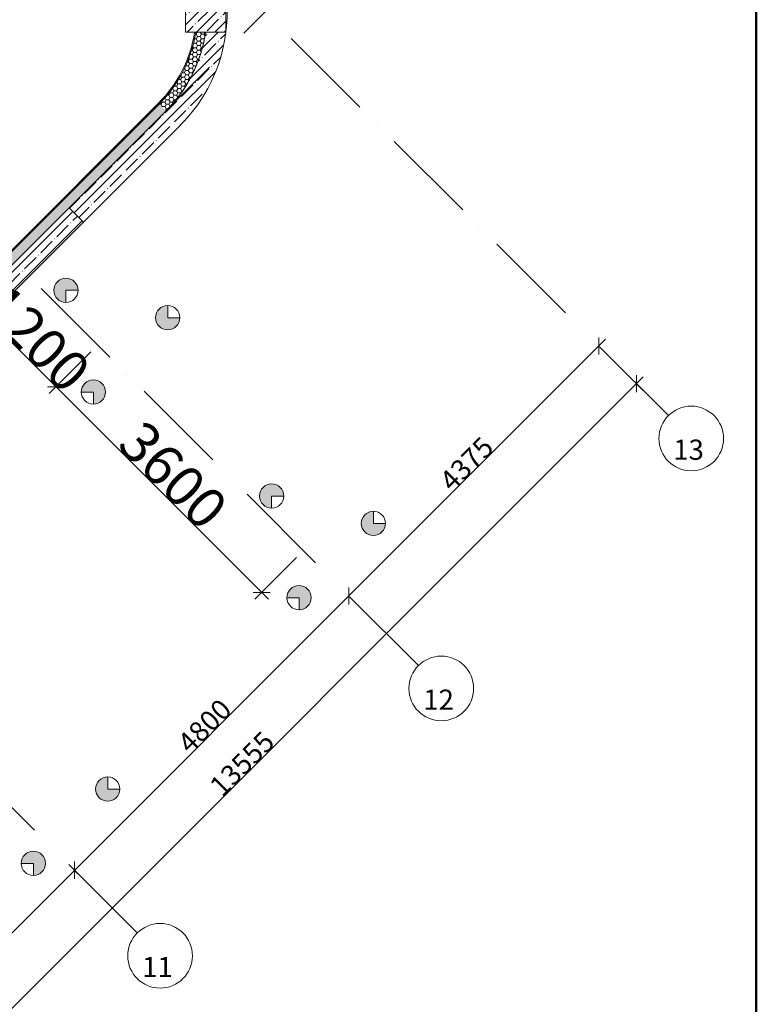
# Model space of a CAD drawing. Units: millimetres. Extents: x -732697 to 1365199, y -233817 to -59569.
# Drawn here: x -380244 to -371128, y -176547 to -164362 of the extents above; entities that cross this region are included whole.
import ezdxf

# ---------------------------------------------------------------- set-up
doc = ezdxf.new("R2010")
doc.units = ezdxf.units.MM
doc.linetypes.add('200_ШТРИХ_ПУНКТИР__ш12п3п3_', pattern=[1800, 1200, -300, 0, -300])
for name, color, linetype, lineweight in [('Несущие колонны', 7, 'Continuous', 13), ('Оси', 7, 'Continuous', 9), ('Размеры', 7, 'Continuous', 9), ('Стены', 7, 'Continuous', 13), ('Элементы узлов', 7, 'Continuous', 13)]:
    doc.layers.add(name, color=color, linetype=linetype, lineweight=lineweight)
doc.layers.add('Штампы', color=7, linetype='Continuous')
doc.styles.add('ISOCPEUR_I', font='isocpeui.ttf', dxfattribs={"width": 0.9, "height": 250})
doc.styles.add('ISOCPEUR_I_2', font='isocpeui.ttf', dxfattribs={"width": 0.8, "height": 250})
doc.styles.add('ISOCPEUR_I_3', font='isocpeui.ttf', dxfattribs={"height": 500})
doc.dimstyles.new('ISO_2_5_0_8K_n_1_5__mm_зеленый', dxfattribs={"dimscale": 304.8, "dimtxt": 250.688742, "dimasz": 0.492126, "dimexe": 0.393701, "dimexo": 0.393701, "dimgap": 0, "dimtad": 1, "dimdec": 0, "dimzin": 0, "dimdsep": 46, "dimtxsty": 'ISOCPEUR_I_3', "dimblk1": 'OBLIQUE', "dimblk2": 'OBLIQUE', "dimsah": 1, "dimcen": 0.09, "dimdle": 0.393701, "dimazin": 0, "dimtfac": 1, "dimtdec": 4, "dimtix": 1, "dimtmove": 0, "dimatfit": 3, "dimfxl": 1, "dimtvp": 1, "dimtolj": 1, "dimtzin": 0, "dimarcsym": 2})
doc.dimstyles.new('ISO_2_5_1_0K_n_1_5__mm', dxfattribs={"dimscale": 304.8, "dimtxt": 250.688742, "dimasz": 0.492126, "dimexe": 0.393701, "dimexo": 0.393701, "dimgap": 0, "dimtad": 1, "dimdec": 0, "dimzin": 0, "dimdsep": 46, "dimtxsty": 'ISOCPEUR_I_2', "dimblk1": 'OBLIQUE', "dimblk2": 'OBLIQUE', "dimsah": 1, "dimcen": 0.09, "dimdle": 0.393701, "dimazin": 0, "dimtfac": 1, "dimtdec": 4, "dimtix": 1, "dimtmove": 0, "dimatfit": 3, "dimfxl": 1, "dimtvp": 1, "dimtolj": 1, "dimtzin": 0, "dimarcsym": 2})
pattern_1 = [(45, (0, 0), (-114.04925, 114.04925), []), (45, (114.05, 0), (-114.04925, 114.04925), [201.612, -40.322, 3.353, -36.97])]
pattern_2 = [(0, (0, 0), (48.387, 27.936), [32.258, -64.516]), (120, (0, 0), (-48.386786, 27.936371), [32.258, -64.516]), (60, (0, 0), (0.000214, 55.872371), [0, -64.516, 32.258, 0])]

# ---------------------------------------------------------------- blocks, each defined once
blk = doc.blocks.new('*U1126')
at = {"lineweight": 50}
blk.add_lwpolyline([(20, 836), (589, 836), (589, 5), (20, 5)], close=True, dxfattribs=at)
blk = doc.blocks.new('_CL__Несущая колонна ЖБМ - Прямоугольник - 1500x250_h_ В25-V8-_Р__Подвал')
at = {"layer": 'Несущие колонны', "lineweight": 5}
h = blk.add_hatch(dxfattribs=at)
h.set_pattern_fill('FP_14', color=252, style=0, pattern_type=2)
h.set_pattern_definition([(0, (-43807.67, -4329.77), (0, 161.29), []), (0, (-43727.03, -4410.42), (0, 161.29), [201.612, -40.322, 3.353, -36.97])])
h.paths.add_polyline_path([(-750, -125), (750, -125), (750, 125), (-750, 125)], flags=0)
at = {"layer": 'Несущие колонны', "color": 252}
for p, q in [((750, 125), (-750, 125)), ((750, -125), (750, 125)), ((-750, -125), (750, -125))]:
    blk.add_line(p, q, dxfattribs=at)
blk = doc.blocks.new('_CL__Несущая колонна ЖБМ - Прямоугольник - 500x500_h_ В25-V26-_Р__Подвал')
at = {"layer": 'Несущие колонны', "lineweight": 5}
h = blk.add_hatch(dxfattribs=at)
h.set_pattern_fill('FP_36', color=252, style=0, pattern_type=2)
h.set_pattern_definition([(45, (-30046.71, -37078.87), (-114.04925, 114.04925), []), (45, (-29932.66, -37078.87), (-114.04925, 114.04925), [201.612, -40.322, 3.353, -36.97])])
h.paths.add_polyline_path([(-250, -250), (250, -250), (250, 250), (-250, 250), (-250, 113)], flags=0)
at = {"layer": 'Несущие колонны', "color": 252}
for p, q in [((250, 250), (-250, 250)), ((-250, 250), (-250, -250)), ((250, -250), (250, 250)), ((-250, -250), (250, -250))]:
    blk.add_line(p, q, dxfattribs=at)
blk = doc.blocks.new('_FD__Свая буронабивная - D300_L5000_БС-1_Тип1_-10022507-_Р__Подвал')
at = {"layer": 'Элементы узлов'}
blk.add_hatch(color=252, dxfattribs=at).paths.add_polyline_path([(0, 150), (-39, 145), (-75, 130), (-106, 106), (-130, 75), (-145, 39), (-150, 0), (-145, -39), (-130, -75), (-106, -106), (-75, -130), (-39, -145), (0, -150), (39, -145), (75, -130), (106, -106), (130, -75), (145, -39), (150, 0), (0, 0)], flags=0)
at = {"layer": 'Элементы узлов', "color": 252}
for p, q in [((0, 150), (0, 0)), ((0, 0), (150, 0))]:
    blk.add_line(p, q, dxfattribs=at)
blk.add_circle((0, 0), 150, dxfattribs=at)
blk.add_arc((0, 0), 150, 90, 0, dxfattribs=at)
blk = doc.blocks.new('_FD__Свая буронабивная - D300_L5000_БС-1_Тип1_-10021704-_Р__Подвал')
at = {"layer": 'Элементы узлов'}
blk.add_hatch(color=252, dxfattribs=at).paths.add_polyline_path([(0, -150), (0, 0), (150, 0), (145, 39), (130, 75), (106, 106), (75, 130), (39, 145), (0, 150), (-39, 145), (-75, 130), (-106, 106), (-130, 75), (-145, 39), (-150, 0), (-145, -39), (-130, -75), (-106, -106), (-75, -130), (-39, -145)], flags=0)
at = {"layer": 'Элементы узлов', "color": 252}
for p, q in [((0, 0), (150, 0)), ((0, -150), (0, 0))]:
    blk.add_line(p, q, dxfattribs=at)
blk.add_circle((0, 0), 150, dxfattribs=at)
blk.add_arc((0, 0), 150, 360, 270, dxfattribs=at)
blk = doc.blocks.new('_FD__Свая буронабивная - D300_L2650_БС-1_Тип1_-10024167-_Р__Подвал')
at = {"layer": 'Элементы узлов'}
blk.add_hatch(color=252, dxfattribs=at).paths.add_polyline_path([(0, -150), (0, 0), (150, 0), (145, 39), (130, 75), (106, 106), (75, 130), (39, 145), (0, 150), (-39, 145), (-75, 130), (-106, 106), (-130, 75), (-145, 39), (-150, 0), (-145, -39), (-130, -75), (-106, -106), (-75, -130), (-39, -145)], flags=0)
at = {"layer": 'Элементы узлов', "color": 252}
for p, q in [((0, 0), (150, 0)), ((0, -150), (0, 0))]:
    blk.add_line(p, q, dxfattribs=at)
blk.add_circle((0, 0), 150, dxfattribs=at)
blk.add_arc((0, 0), 150, 360, 270, dxfattribs=at)
blk = doc.blocks.new('DOLKR_APART_KR__kg__R20_rvt-1-_Р__Подвал')
at = {"layer": 'Стены', "lineweight": 5}
h = blk.add_hatch(dxfattribs=at)
h.set_pattern_fill('FP_3', color=252, style=0, pattern_type=2)
h.set_pattern_definition(pattern_1)
h.paths.add_polyline_path([(29733, 35679), (29840, 35796), (29938, 35920), (30025, 36052), (30102, 36190), (30167, 36335), (30221, 36483), (30262, 36636), (30292, 36792), (30296, 36829), (30043, 36829), (30030, 36743), (29995, 36601), (29949, 36463), (29892, 36329), (29823, 36201), (29744, 36079), (29655, 35963), (29556, 35856)], flags=0)
h.paths.add_polyline_path([(30297, 36839), (30308, 36949), (30312, 37107), (30304, 37265), (30297, 37319), (30297, 36946)], flags=0)
h.paths.add_polyline_path([(30295, 37329), (30283, 37422), (30249, 37577), (30203, 37728), (30146, 37875), (30076, 38018), (29996, 38154), (29905, 38283), (29804, 38405), (29693, 38518), (29519, 38339), (29621, 38235), (29713, 38122), (29796, 38002), (29869, 37876), (29930, 37744), (29980, 37607), (30019, 37466), (30044, 37329), (30059, 37329)], flags=0)
h = blk.add_hatch(dxfattribs=at)
h.set_pattern_fill('FP_3', color=252, style=0, pattern_type=2)
h.set_pattern_definition(pattern_1)
h.paths.add_polyline_path([(28534, 34480), (29733, 35679), (29556, 35856), (28357, 34657)], flags=0)
at = {"layer": 'Стены', "color": 252}
for p, q in [((29556, 35856), (28357, 34657)), ((28534, 34480), (29733, 35679))]:
    blk.add_line(p, q, dxfattribs=at)
for radius, start, end in [(1980, 353.0279, 6.9513), (1730, 315.0079, 351.6673), (1980, 315.0079, 352.728)]:
    blk.add_arc((28332, 37079), radius, start, end, dxfattribs=at)
at = {"color": 252, "lineweight": 13}
for name, p in [('_CL__Несущая колонна ЖБМ - Прямоугольник - 500x500_h_ В25-V26-_Р__Подвал', (30047, 37079)), ('_FD__Свая буронабивная - D300_L2650_БС-1_Тип1_-10024167-_Р__Подвал', (28317, 33636)), ('_FD__Свая буронабивная - D300_L5000_БС-1_Тип1_-10021704-_Р__Подвал', (30863, 31090))]:
    blk.add_blockref(name, p, dxfattribs=at)
for name, p, rotation in [('_CL__Несущая колонна ЖБМ - Прямоугольник - 1500x250_h_ В25-V8-_Р__Подвал', (27915, 34038), 44.99999999999629), ('_FD__Свая буронабивная - D300_L5000_БС-1_Тип1_-10021704-_Р__Подвал', (29576, 33297), 89.99999999999962), ('_FD__Свая буронабивная - D300_L5000_БС-1_Тип1_-10022507-_Р__Подвал', (28657, 32377), 180), ('_FD__Свая буронабивная - D300_L5000_БС-1_Тип1_-10021704-_Р__Подвал', (32122, 30751), 89.99999999999962), ('_FD__Свая буронабивная - D300_L5000_БС-1_Тип1_-10022507-_Р__Подвал', (31202, 29832), 180), ('_FD__Свая буронабивная - D300_L5000_БС-1_Тип1_-10021704-_Р__Подвал', (28834, 27463), 89.99999999999962), ('_FD__Свая буронабивная - D300_L5000_БС-1_Тип1_-10022507-_Р__Подвал', (27914, 26544), 180)]:
    blk.add_blockref(name, p, dxfattribs=dict(at, rotation=rotation))
blk = doc.blocks.new('Ось сетки - Круг_D_8_00_ISO_2_50_0_9K_-1294888-_Р__Подвал')
at = {"layer": 'Оси', "color": 252}
blk.add_circle((0, 0), 4, dxfattribs=at)
blk = doc.blocks.new('_Oblique')
at = {"color": 252, "linetype": 'ByBlock', "lineweight": -2}
blk.add_line((-0.5, -0.5), (0.5, 0.5), dxfattribs=at)
blk = doc.blocks.new('*D3186')
at = {"layer": 'Defpoints', "color": 0, "transparency": 16777216}
for p in [(35302, 32556), (35377, 32481), (25717, 22971)]:
    blk.add_point(p, dxfattribs=at)
at = {"layer": 'Размеры', "color": 0, "lineweight": -2, "transparency": 16777216}
for p, q in [((25707, 22811), (35462, 32566)), ((35387, 32471), (35462, 32396)), ((25802, 22886), (25877, 22811))]:
    blk.add_line(p, q, dxfattribs=at)
at = {"layer": 'Размеры', "color": 0, "lineweight": -2, "transparency": 16777216, "xscale": 150, "yscale": 150, "zscale": 150}
for p, rotation in [((35377, 32481), 45.00000000000043), ((25792, 22896), 225.0000000000004)]:
    blk.add_blockref('_Oblique', p, dxfattribs=dict(at, rotation=rotation))
at = {"layer": 'Размеры', "color": 0, "transparency": 16777216, "insert": (30496, 27777), "char_height": 250, "width": 1016, "attachment_point": 5, "rotation": 45, "style": 'ISOCPEUR_I_2'}
blk.add_mtext('\\A1;13555', dxfattribs=at)
blk = doc.blocks.new('*D3196')
at = {"layer": 'Defpoints', "color": 0, "transparency": 16777216}
for p in [(28348, 26534), (28423, 26459), (25251, 23437)]:
    blk.add_point(p, dxfattribs=at)
at = {"layer": 'Размеры', "color": 0, "lineweight": -2, "transparency": 16777216}
for p, q in [((25241, 23277), (28508, 26544)), ((28433, 26449), (28508, 26374)), ((25336, 23352), (25411, 23277))]:
    blk.add_line(p, q, dxfattribs=at)
at = {"layer": 'Размеры', "color": 0, "lineweight": -2, "transparency": 16777216, "xscale": 150, "yscale": 150, "zscale": 150}
for p, rotation in [((28423, 26459), 45.00000000000037), ((25326, 23362), 225.0000000000004)]:
    blk.add_blockref('_Oblique', p, dxfattribs=dict(at, rotation=rotation))
at = {"layer": 'Размеры', "color": 0, "transparency": 16777216, "insert": (26786, 24999), "char_height": 250, "width": 896.8, "attachment_point": 5, "rotation": 45, "style": 'ISOCPEUR_I_2'}
blk.add_mtext('\\A1;4380', dxfattribs=at)
blk = doc.blocks.new('*D3197')
at = {"layer": 'Defpoints', "color": 0, "transparency": 16777216}
for p in [(31742, 29928), (31817, 29853), (28348, 26534)]:
    blk.add_point(p, dxfattribs=at)
at = {"layer": 'Размеры', "color": 0, "lineweight": -2, "transparency": 16777216}
for p, q in [((28339, 26374), (31902, 29938)), ((31827, 29843), (31902, 29768)), ((28433, 26449), (28508, 26374))]:
    blk.add_line(p, q, dxfattribs=at)
at = {"layer": 'Размеры', "color": 0, "lineweight": -2, "transparency": 16777216, "xscale": 150, "yscale": 150, "zscale": 150}
for p, rotation in [((31817, 29853), 45.00000000000043), ((28423, 26459), 225.0000000000004)]:
    blk.add_blockref('_Oblique', p, dxfattribs=dict(at, rotation=rotation))
at = {"layer": 'Размеры', "color": 0, "transparency": 16777216, "insert": (30032, 28244), "char_height": 250, "width": 896.8, "attachment_point": 5, "rotation": 45, "style": 'ISOCPEUR_I_2'}
blk.add_mtext('\\A1;4800', dxfattribs=at)
blk = doc.blocks.new('*D3198')
at = {"layer": 'Defpoints', "color": 0, "transparency": 16777216}
for p in [(34836, 33022), (34911, 32947), (31742, 29928)]:
    blk.add_point(p, dxfattribs=at)
at = {"layer": 'Размеры', "color": 0, "lineweight": -2, "transparency": 16777216}
for p, q in [((31733, 29768), (34996, 33032)), ((34921, 32937), (34996, 32862)), ((31827, 29843), (31902, 29768))]:
    blk.add_line(p, q, dxfattribs=at)
at = {"layer": 'Размеры', "color": 0, "lineweight": -2, "transparency": 16777216, "xscale": 150, "yscale": 150, "zscale": 150}
for p, rotation in [((34911, 32947), 45.00000000000041), ((31817, 29853), 225.0000000000004)]:
    blk.add_blockref('_Oblique', p, dxfattribs=dict(at, rotation=rotation))
at = {"layer": 'Размеры', "color": 0, "transparency": 16777216, "insert": (33275, 31489), "char_height": 250, "width": 896.8, "attachment_point": 5, "rotation": 45, "style": 'ISOCPEUR_I_2'}
blk.add_mtext('\\A1;4375', dxfattribs=at)
blk = doc.blocks.new('*D3199')
at = {"layer": 'Defpoints', "color": 0, "transparency": 16777216}
for p in [(28711, 32960), (28194, 32443), (31256, 30414)]:
    blk.add_point(p, dxfattribs=at)
at = {"layer": 'Размеры', "color": 0, "lineweight": -2, "transparency": 16777216}
for p, q in [((28626, 32875), (28109, 32358)), ((30824, 29813), (28109, 32528)), ((31171, 30330), (30655, 29813))]:
    blk.add_line(p, q, dxfattribs=at)
at = {"layer": 'Размеры', "color": 0, "lineweight": -2, "transparency": 16777216, "xscale": 150, "yscale": 150, "zscale": 150}
for p, rotation in [((28194, 32443), 135.0000000000001), ((30740, 29898), 315.0000000000002)]:
    blk.add_blockref('_Oblique', p, dxfattribs=dict(at, rotation=rotation))
at = {"layer": 'Размеры', "color": 0, "transparency": 16777216, "insert": (29644, 31347), "char_height": 500, "width": 703.82, "attachment_point": 5, "rotation": 315, "style": 'ISOCPEUR_I_3'}
blk.add_mtext('\\A1;3600', dxfattribs=at)
blk = doc.blocks.new('*D3200')
at = {"layer": 'Defpoints', "color": 0, "transparency": 16777216}
for p in [(27473, 33420), (27345, 33292), (28711, 32960)]:
    blk.add_point(p, dxfattribs=at)
at = {"layer": 'Размеры', "color": 0, "lineweight": -2, "transparency": 16777216}
for p, q in [((27345, 33292), (27239, 33398)), ((27388, 33335), (27261, 33207)), ((28194, 32443), (27345, 33292)), ((28626, 32875), (28109, 32358)), ((28194, 32443), (28300, 32337))]:
    blk.add_line(p, q, dxfattribs=at)
at = {"layer": 'Размеры', "color": 0, "lineweight": -2, "transparency": 16777216, "xscale": 150, "yscale": 150, "zscale": 150}
for p, rotation in [((27345, 33292), 315), ((28194, 32443), 135)]:
    blk.add_blockref('_Oblique', p, dxfattribs=dict(at, rotation=rotation))
at = {"layer": 'Размеры', "color": 0, "transparency": 16777216, "insert": (27946, 33044), "char_height": 500, "width": 652.74, "attachment_point": 5, "rotation": 315, "style": 'ISOCPEUR_I_3'}
blk.add_mtext('\\A1;1200', dxfattribs=at)
blk = doc.blocks.new('новые планы -7800')
at = {"layer": 'Стены', "lineweight": 5}
h = blk.add_hatch(dxfattribs=at)
h.set_pattern_fill('FP_55', style=0, pattern_type=2)
h.set_pattern_definition([(45, (0, 0), (-84.8528, 84.8528), [])])
h.paths.add_polyline_path([(29471.2, 35940.9), (29564, 36042.6), (29642.3, 36143.4), (29711.9, 36249.3), (29773, 36360.4), (29825.2, 36476.1), (29868.1, 36595.6), (29901.5, 36718.1), (29922.6, 36828.9), (29909.4, 36828.9), (29887.5, 36715.2), (29853.2, 36591.6), (29809.1, 36471.2), (29755.5, 36354.5), (29692.3, 36242.1), (29620.8, 36135.8), (29540.4, 36035), (29462, 35950.1)], flags=0)
h = blk.add_hatch(dxfattribs=at)
h.set_pattern_fill('FP_54', style=0, pattern_type=2)
h.set_pattern_definition(pattern_2)
h.paths.add_polyline_path([(29556.1, 35856.1), (29654.6, 35963.8), (29739.3, 36072.7), (29817, 36191.5), (29878.5, 36304.7), (29891.7, 36331.7), (29910.3, 36372.8), (29948.3, 36463.8), (29963.8, 36506.7), (29988.1, 36579.5), (30005.7, 36644.2), (30023.4, 36717.2), (30037.2, 36791.6), (30042.1, 36823.5), (30006.4, 36828.9), (29922.6, 36828.9), (29900.9, 36715.2), (29867, 36591.6), (29823.4, 36471.2), (29770.3, 36354.5), (29707.9, 36242.1), (29637.3, 36135.8), (29556, 36032.8), (29471.2, 35940.9), (29556, 35856.1)], flags=0)
h = blk.add_hatch(dxfattribs=at)
h.set_pattern_fill('FP_54', style=0, pattern_type=2)
h.set_pattern_definition(pattern_2)
h.paths.add_polyline_path([(21423.9, 27723.9), (29556.1, 35856.1), (29471.2, 35940.9), (21339.1, 27808.6), (21414.7, 27733)], flags=0)
at = {"layer": 'Оси', "color": 7, "linetype": '200_ШТРИХ_ПУНКТИР__ш12п3п3_', "lineweight": 20}
for p, q in [((35772.8, 32084.9), (14932, 52925.8)), ((32679.2, 28991.3), (11838.4, 49832.2)), ((29199.5, 25682.8), (8444.3, 46438.1))]:
    blk.add_line(p, q, dxfattribs=at)
at = {"layer": 'Оси', "color": 252, "linetype": '200_ШТРИХ_ПУНКТИР__ш12п3п3_', "lineweight": 20}
blk.add_line((35186.8, 41486.8), (9078.2, 15378.2), dxfattribs=at)
at = {"layer": 'Стены', "color": 7}
for p, q in [((30043.6, 36823.3), (30006.4, 36828.9)), ((29462, 35950.1), (21339, 27827.1)), ((29471.2, 35940.9), (21339, 27808.7)), ((28357, 34657), (29556.1, 35856.1))]:
    blk.add_line(p, q, dxfattribs=at)
for radius, end in [(1596.3, 350.98659), (1609.3, 351.06039), (1729.3, 351.5019)]:
    blk.add_arc((28333.2, 37078.9), radius, 315, end, dxfattribs=at)
at = {"color": 7, "lineweight": 5}
blk.add_blockref('DOLKR_APART_KR__kg__R20_rvt-1-_Р__Подвал', (0, 0), dxfattribs=at)
at = {"layer": 'Оси', "color": 252, "rotation": 45.00000000000041}
for p, xscale, yscale, zscale in [((36055.7, 31802.1), 99.99999999999993, 99.99999999999993, 99.99999999999993), ((32962.1, 28708.5), 99.99999999999994, 99.99999999999994, 99.99999999999994), ((29482.4, 25400), 99.99999999999993, 99.99999999999993, 99.99999999999993)]:
    blk.add_blockref('Ось сетки - Круг_D_8_00_ISO_2_50_0_9K_-1294888-_Р__Подвал', p, dxfattribs=dict(at, xscale=xscale, yscale=yscale, zscale=zscale))
at = {"layer": 'Оси', "color": 252, "char_height": 250, "attachment_point": 5, "line_spacing_factor": 1.139951, "style": 'ISOCPEUR_I'}
for s, insert, width in [('\\pt1143,2286,3429,4572,5715,6858,8001,9144,10287,11430,12573,13716,14859,16002,17145,18288,19431,20574,21717,22860,24003,25146,26289,27432,28575,29718,30861,32004,33147,34290,35433,36576;13', (36022.7, 31663), 291.6), ('\\pt1143,2286,3429,4572,5715,6858,8001,9144,10287,11430,12573,13716,14859,16002,17145,18288,19431,20574,21717,22860,24003,25146,26289,27432,28575,29718,30861,32004,33147,34290,35433,36576;12', (32929.1, 28569.4), 291.6), ('\\pt1143,2286,3429,4572,5715,6858,8001,9144,10287,11430,12573,13716,14859,16002,17145,18288,19431,20574,21717,22860,24003,25146,26289,27432,28575,29718,30861,32004,33147,34290,35433,36576;11', (29449.4, 25260.9), 243.9)]:
    blk.add_mtext(s, dxfattribs=dict(at, insert=insert, width=width))
at = {"layer": 'Размеры', "color": 252}
for base, p1, p2, angle, dimstyle, override, picture, middle in [((27345.4, 33291.9), (28710.6, 32960), (27473.1, 33419.6), 315, 'ISO_2_5_0_8K_n_1_5__mm_зеленый', {"dimpost": '<>', "dimfxl": 1320.036027}, '*D3200', (27946.5, 33044.4)), ((34911.1, 32946.7), (31742.5, 29928.1), (34836.1, 33021.7), 45, 'ISO_2_5_1_0K_n_1_5__mm', {"dimpost": '<>', "dimfxl": 4375}, '*D3198', (33274.8, 31489.4)), ((28194, 32443.4), (31256.2, 30414.4), (28710.6, 32960), 315, 'ISO_2_5_0_8K_n_1_5__mm_зеленый', {"dimpost": '<>', "dimfxl": 3600}, '*D3199', (29643.5, 31347.3)), ((35376.8, 32481), (25716.9, 22971.2), (35301.8, 32556), 45, 'ISO_2_5_1_0K_n_1_5__mm', {"dimpost": '<>', "dimfxl": 13555}, '*D3186', (30496, 27777)), ((31817.5, 29853.1), (28348.4, 26534), (31742.5, 29928.1), 45, 'ISO_2_5_1_0K_n_1_5__mm', {"dimpost": '<>', "dimfxl": 4800}, '*D3197', (30032, 28244.4)), ((28423.4, 26459), (25251.2, 23436.8), (28348.4, 26534), 45, 'ISO_2_5_1_0K_n_1_5__mm', {"dimpost": '<>', "dimfxl": 4380}, '*D3196', (26786.4, 24998.8))]:
    dim = blk.add_linear_dim(base=base, p1=p1, p2=p2, angle=angle, dimstyle=dimstyle, override=override, dxfattribs=at)
    dim.commit()
    dim.dimension.update_dxf_attribs({"geometry": picture, "text_midpoint": middle})

msp = doc.modelspace()

# ---------------------------------------------------------------- block references
at = {"layer": 'Штампы', "color": 7, "xscale": 100, "yscale": 100, "zscale": 100}
msp.add_blockref('*U1126', (-430028, -227769), dxfattribs=at)
at = {"layer": 'Элементы узлов', "color": 7}
msp.add_blockref('новые планы -7800', (-407989, -201347), dxfattribs=at)

doc.saveas('drawing.dxf')
